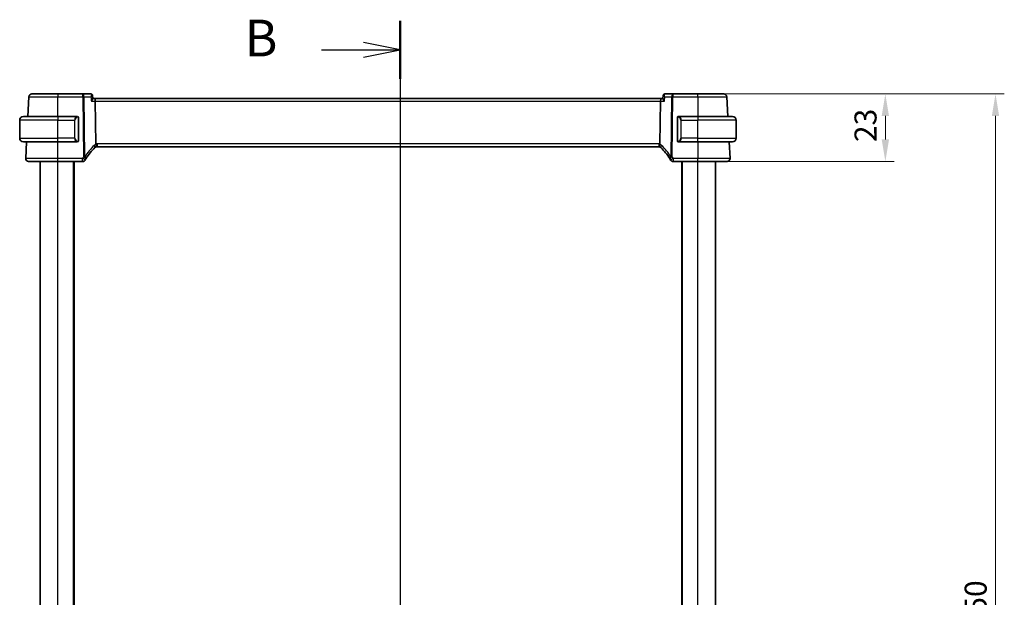
# Model space of a CAD drawing. Units: millimetres. Extents: x 0 to 7469, y 0 to 1405.
# Drawn here: x 1904 to 2240, y 917 to 1113 of the extents above; entities that cross this region are included whole.
import ezdxf

# ---------------------------------------------------------------- set-up
doc = ezdxf.new("R2010")
doc.units = ezdxf.units.MM
for name, color, linetype, lineweight in [('Dimension (ISO)', 7, 'Continuous', 18), ('Section Line (ISO)', 7, 'Continuous', 25), ('Visible (ISO)', 7, 'Continuous', 35), ('Visible Narrow (ISO)', 7, 'Continuous', 25)]:
    doc.layers.add(name, color=color, linetype=linetype, lineweight=lineweight)
doc.styles.add('Note Text (TK)', font='txt')
doc.dimstyles.new('Default - Method 1b (TK)', dxfattribs={"dimscale": 3, "dimtxt": 2.5, "dimasz": 2.5, "dimexe": 1, "dimexo": 1.5, "dimgap": 1, "dimtad": 1, "dimtoh": 1, "dimrnd": 1e-08, "dimdsep": 46, "dimtxsty": 'Note Text (TK)', "dimcen": 0.09, "dimdle": 5, "dimclrd": 100, "dimclre": 100, "dimclrt": 7, "dimadec": 1, "dimazin": 1, "dimtfac": 1, "dimtmove": 0, "dimatfit": 3, "dimfxl": 1, "dimtolj": 1, "dimlwd": -1, "dimlwe": -1, "dimarcsym": 0})

# ---------------------------------------------------------------- blocks, each defined once
blk = doc.blocks.new('2dTransSection1')
at = {"layer": 'Section Line (ISO)', "linetype": 'Continuous'}
for p, q in [((184.69, 230.596), (184.69, 149.394)), ((184.69, 228.624), (182.19, 229.124)), ((179.315, 228.624), (182.19, 228.624)), ((182.19, 228.624), (184.69, 228.624)), ((182.19, 228.124), (184.69, 228.624)), ((184.69, 151.365), (182.19, 151.865)), ((179.315, 151.365), (182.19, 151.365)), ((182.19, 151.365), (184.69, 151.365)), ((182.19, 150.865), (184.69, 151.365))]:
    blk.add_line(p, q, dxfattribs=at)
at = {"layer": 'Section Line (ISO)', "linetype": 'Continuous', "lineweight": 50}
for p, q in [((184.69, 230.596), (184.69, 226.653)), ((184.69, 153.337), (184.69, 149.394))]:
    blk.add_line(p, q, dxfattribs=at)
at = {"layer": 'Section Line (ISO)', "char_height": 2.5, "attachment_point": 7, "style": 'Note Text (TK)'}
for insert in [(174.079, 227.396), (174.079, 150.137)]:
    blk.add_mtext('B', dxfattribs=dict(at, insert=insert))
blk = doc.blocks.new('*D78')
at = {"layer": 'Defpoints', "color": 0}
for p in [(2135.31, 1088.09), (2135.31, 1065.09), (2199.15, 1065.09)]:
    blk.add_point(p, dxfattribs=at)
at = {"layer": 'Dimension (ISO)', "color": 100}
for p, q in [((2139.81, 1088.09), (2202.15, 1088.09)), ((2199.15, 1080.59), (2199.15, 1072.59)), ((2139.81, 1065.09), (2202.15, 1065.09))]:
    blk.add_line(p, q, dxfattribs=at)
for points in [[(2197.9, 1080.59), (2200.4, 1080.59), (2199.15, 1088.09)], [(2197.9, 1072.59), (2200.4, 1072.59), (2199.15, 1065.09)]]:
    blk.add_solid(points, dxfattribs=at)
at = {"layer": 'Dimension (ISO)', "color": 7, "insert": (2192.4, 1071.69), "char_height": 7.5, "attachment_point": 4, "rotation": 90, "style": 'Note Text (TK)'}
blk.add_mtext('\\A1;23', dxfattribs=at)
blk = doc.blocks.new('*D79')
at = {"layer": 'Defpoints', "color": 0}
for p in [(2135.31, 1088.09), (2135.31, 738.09), (2236.67, 738.09)]:
    blk.add_point(p, dxfattribs=at)
at = {"layer": 'Dimension (ISO)', "color": 100}
for p, q in [((2139.81, 1088.09), (2239.67, 1088.09)), ((2236.67, 1080.59), (2236.67, 745.59)), ((2139.81, 738.09), (2239.67, 738.09))]:
    blk.add_line(p, q, dxfattribs=at)
for points in [[(2235.42, 1080.59), (2237.92, 1080.59), (2236.67, 1088.09)], [(2235.42, 745.59), (2237.92, 745.59), (2236.67, 738.09)]]:
    blk.add_solid(points, dxfattribs=at)
at = {"layer": 'Dimension (ISO)', "color": 7, "insert": (2229.92, 905.37), "char_height": 7.5, "attachment_point": 4, "rotation": 90, "style": 'Note Text (TK)'}
blk.add_mtext('\\A1;350', dxfattribs=at)

msp = doc.modelspace()

# ---------------------------------------------------------------- linework, layer by layer
at = {"layer": 'Visible (ISO)'}
for p, q in [((1907.4651, 1087.1396), (1907.1112, 1080.3872)), ((1925.8008, 1088.0872), (1917.3096, 1088.0872)), ((1928.5615, 1088.0872), (1925.8008, 1088.0872)), ((1929.0982, 1087.5912), (1929.1993, 1086.5028)), ((1929.8194, 1086.5872), (1929.1915, 1086.5872)), ((2122.7994, 1086.5872), (1929.8194, 1086.5872)), ((2123.4273, 1086.5872), (2122.7994, 1086.5872)), ((2123.5206, 1087.5912), (2123.4195, 1086.5028)), ((2126.818, 1088.0872), (2124.0573, 1088.0872)), ((2135.3092, 1088.0872), (2126.818, 1088.0872)), ((2145.5076, 1080.3872), (2145.1537, 1087.1396)), ((1930.235, 1071.0974), (1930.0551, 1085.6396)), ((2122.3838, 1071.0974), (2122.5637, 1085.6396)), ((1905.5594, 1080.3872), (1917.3094, 1080.3872)), ((1924.014, 1080.3872), (1917.3094, 1080.3872)), ((1924.3094, 1072.1603), (1924.3094, 1080.0142)), ((2128.3094, 1080.0142), (2128.3094, 1072.1603)), ((2135.3094, 1080.3872), (2128.6049, 1080.3872)), ((2135.3094, 1080.3872), (2147.0594, 1080.3872)), ((1904.3094, 1073.0372), (1904.3094, 1079.1372)), ((2148.3094, 1073.0372), (2148.3094, 1079.1372)), ((1917.3094, 1071.7872), (1905.5594, 1071.7872)), ((1906.6605, 1071.7872), (1906.3646, 1066.1396)), ((1917.3094, 1071.7872), (1924.014, 1071.7872)), ((1930.6434, 1070.0872), (2121.9754, 1070.0872)), ((2128.6049, 1071.7872), (2135.3094, 1071.7872)), ((2147.0594, 1071.7872), (2135.3094, 1071.7872)), ((2146.2543, 1066.1396), (2145.9583, 1071.7872)), ((1911.3094, 761.0872), (1911.3094, 1065.0872)), ((1917.3087, 1065.0872), (1925.7308, 1065.0872)), ((1922.8094, 761.0872), (1922.8094, 1065.0872)), ((2126.8881, 1065.0872), (2135.3101, 1065.0872)), ((2129.8094, 761.0872), (2129.8094, 1065.0872)), ((2141.3094, 761.0872), (2141.3094, 1065.0872))]:
    msp.add_line(p, q, dxfattribs=at)
for centre, radius, start, end in [((1908.4638, 1087.0872), 1, 90, 177), ((2144.1551, 1087.0872), 1, 3, 90), ((1905.5594, 1079.1372), 1.25, 90, 180), ((1924.1094, 1080.1872), 0.2, 0, 90), ((2128.5094, 1080.1872), 0.2, 90, 180), ((2147.0594, 1079.1372), 1.25, 0, 90), ((1905.5594, 1073.0372), 1.25, 180, 270), ((1924.1094, 1071.9872), 0.2, 270, 0), ((1943.7901, 1055.3699), 20, 133.782959, 147.625696), ((1930.6434, 1069.0872), 1, 108.763146, 133.782959), ((1930.6434, 1069.0872), 1, 90, 108.763146), ((2121.9754, 1069.0872), 1, 71.236854, 90), ((2121.9754, 1069.0872), 1, 46.217041, 71.236854), ((2108.8288, 1055.3699), 20, 32.374304, 46.217041), ((2128.5094, 1071.9872), 0.2, 180, 270), ((2147.0594, 1073.0372), 1.25, 270, 0), ((1907.3632, 1066.0872), 1, 177, 270), ((1925.7308, 1066.0872), 1, 270, 329.312838), ((1943.7901, 1055.3699), 20, 147.625696, 149.312838), ((2108.8288, 1055.3699), 20, 30.687162, 32.374304), ((2126.8881, 1066.0872), 1, 210.687162, 270), ((2145.2556, 1066.0872), 1, 270, 3)]:
    msp.add_arc(centre, radius, start, end, dxfattribs=at)
for centre, major_axis, start_param, end_param in [((1929.8194, 1085.5872), (0, -1), 1.6231562, 3.14159265), ((2122.7994, 1085.5872), (0, 1), 0, 1.51843645)]:
    msp.add_ellipse(centre, major_axis=major_axis, ratio=0.23606798, start_param=start_param, end_param=end_param, dxfattribs=at)
for points, knots in [([(1917.3096, 1088.0872), (1916.3196, 1088.0872), (1915.3297, 1088.0872), (1913.1282, 1088.0872), (1911.9646, 1088.0872), (1910.0256, 1088.0872), (1909.2771, 1088.0872), (1908.5974, 1088.0872), (1908.4638, 1088.0872), (1908.4638, 1088.0872)], [-0.78539802, -0.78539802, -0.78539802, -0.78539802, -0.44964056, -0.44964056, 0.00539962, 0.00539962, 0.48539865, 0.48539865, 0.78539802, 0.78539802, 0.78539802, 0.78539802]), ([(1928.8751, 1087.9854), (1928.8612, 1087.9953), (1928.8461, 1088.0052), (1928.8129, 1088.0244), (1928.7948, 1088.0337), (1928.7555, 1088.051), (1928.7342, 1088.0589), (1928.6888, 1088.0722), (1928.6647, 1088.0777), (1928.6143, 1088.0852), (1928.5881, 1088.0872), (1928.5615, 1088.0872)], [0, 0, 0, 0, 0.00184409696, 0.00184409696, 0.00368819391, 0.00368819391, 0.00553229087, 0.00553229087, 0.00737638783, 0.00737638783, 0.00922048479, 0.00922048479, 0.00922048479, 0.00922048479]), ([(1929.0982, 1087.5912), (1929.0962, 1087.6129), (1929.0929, 1087.6363), (1929.0818, 1087.6864), (1929.0741, 1087.7132), (1929.0526, 1087.7691), (1929.0387, 1087.7983), (1929.0035, 1087.8565), (1928.9821, 1087.8854), (1928.9327, 1087.9392), (1928.9048, 1087.9641), (1928.8751, 1087.9854)], [-0.0122097676, -0.0122097676, -0.0122097676, -0.0122097676, -0.0097678141, -0.0097678141, -0.0073258606, -0.0073258606, -0.004883907, -0.004883907, -0.0024419535, -0.0024419535, 0, 0, 0, 0]), ([(2123.7438, 1087.9854), (2123.7141, 1087.9641), (2123.6861, 1087.9392), (2123.6367, 1087.8854), (2123.6153, 1087.8565), (2123.5801, 1087.7983), (2123.5662, 1087.7691), (2123.5447, 1087.7132), (2123.537, 1087.6864), (2123.526, 1087.6363), (2123.5226, 1087.6129), (2123.5206, 1087.5912)], [-0.080883173, -0.080883173, -0.080883173, -0.080883173, -0.0784412195, -0.0784412195, -0.0759992659, -0.0759992659, -0.0735573124, -0.0735573124, -0.0711153589, -0.0711153589, -0.0686734054, -0.0686734054, -0.0686734054, -0.0686734054]), ([(2124.0573, 1088.0872), (2124.0307, 1088.0872), (2124.0045, 1088.0852), (2123.9541, 1088.0777), (2123.93, 1088.0722), (2123.8846, 1088.0589), (2123.8633, 1088.051), (2123.824, 1088.0337), (2123.806, 1088.0244), (2123.7727, 1088.0052), (2123.7576, 1087.9953), (2123.7438, 1087.9854)], [0, 0, 0, 0, 0.00184409696, 0.00184409696, 0.00368819391, 0.00368819391, 0.00553229087, 0.00553229087, 0.00737638783, 0.00737638783, 0.00922048479, 0.00922048479, 0.00922048479, 0.00922048479]), ([(2144.1551, 1088.0872), (2144.1551, 1088.0872), (2144.0214, 1088.0872), (2143.3417, 1088.0872), (2142.5932, 1088.0872), (2140.6543, 1088.0872), (2139.4906, 1088.0872), (2137.2891, 1088.0872), (2136.2992, 1088.0872), (2135.3092, 1088.0872)], [-0.78539802, -0.78539802, -0.78539802, -0.78539802, -0.48539865, -0.48539865, -0.00539962, -0.00539962, 0.44964056, 0.44964056, 0.78539802, 0.78539802, 0.78539802, 0.78539802]), ([(1928.7267, 1085.6396), (1928.7279, 1085.641), (1928.7291, 1085.6425), (1928.8041, 1085.7359), (1928.8725, 1085.8274), (1928.9918, 1086.0013), (1929.0437, 1086.0846), (1929.1384, 1086.2591), (1929.1765, 1086.3484), (1929.1989, 1086.4516), (1929.2015, 1086.4793), (1929.1993, 1086.5028)], [-0.162437498, -0.162437498, -0.162437498, -0.162437498, -0.161833379, -0.161833379, -0.12450985, -0.12450985, -0.088449327, -0.088449327, -0.043702893, -0.043702893, -0.024629279, -0.024629279, -0.024629279, -0.024629279]), ([(2123.4195, 1086.5028), (2123.4187, 1086.4941), (2123.4185, 1086.4848), (2123.4217, 1086.4185), (2123.4448, 1086.3456), (2123.5217, 1086.1767), (2123.5779, 1086.0787), (2123.7149, 1085.8698), (2123.7977, 1085.7571), (2123.8898, 1085.6425), (2123.891, 1085.641), (2123.8922, 1085.6396)], [-0.138249176, -0.138249176, -0.138249176, -0.138249176, -0.131124494, -0.131124494, -0.090294683, -0.090294683, -0.046293922, -0.046293922, 0, 0, 0.000608734, 0.000608734, 0.000608734, 0.000608734]), ([(1924.3094, 1080.0142), (1924.3094, 1080.0833), (1924.3094, 1080.1755), (1924.3094, 1080.1854), (1924.3094, 1080.1871), (1924.3094, 1080.1872), (1924.3094, 1080.1872)], [0, 0, 0, 0, 0.85253061, 0.85253061, 0.85253061, 1, 1, 1, 1]), ([(2128.3094, 1080.1872), (2128.3094, 1080.1872), (2128.3094, 1080.1269), (2128.3094, 1080.0516), (2128.3094, 1080.0387), (2128.3094, 1080.026), (2128.3094, 1080.0142)], [0, 0, 0, 0, 0.85378669, 0.85378669, 0.85378669, 1, 1, 1, 1]), ([(1924.3094, 1071.9872), (1924.3094, 1071.9872), (1924.3094, 1072.0475), (1924.3094, 1072.1229), (1924.3094, 1072.1358), (1924.3094, 1072.1484), (1924.3094, 1072.1603)], [0, 0, 0, 0, 0.85378669, 0.85378669, 0.85378669, 1, 1, 1, 1]), ([(1930.235, 1071.0974), (1930.2356, 1071.0509), (1930.2425, 1071.0052), (1930.2561, 1070.9597), (1930.2564, 1070.9587), (1930.2567, 1070.9577)], [-0.5426836161, -0.5426836161, -0.5426836161, -0.5426836161, -0.5211963992, -0.5211963992, -0.5207117404, -0.5207117404, -0.5207117404, -0.5207117404]), ([(1930.3218, 1070.0341), (1930.3221, 1070.0342), (1930.3224, 1070.0343), (1930.3361, 1070.0393), (1930.3477, 1070.0492), (1930.3666, 1070.0789), (1930.374, 1070.0983), (1930.39, 1070.1684), (1930.3932, 1070.2312), (1930.3839, 1070.3937), (1930.3699, 1070.4942), (1930.3247, 1070.717), (1930.294, 1070.8365), (1930.2567, 1070.9577)], [-0.149410835, -0.149410835, -0.149410835, -0.149410835, -0.148945584, -0.148945584, -0.130024629, -0.130024629, -0.111660977, -0.111660977, -0.076472501, -0.076472501, -0.038195181, -0.038195181, 0, 0, 0, 0]), ([(2122.2971, 1070.0341), (2122.2967, 1070.0342), (2122.2964, 1070.0343), (2122.2832, 1070.0391), (2122.272, 1070.0485), (2122.2532, 1070.0768), (2122.2457, 1070.0956), (2122.2289, 1070.1658), (2122.2254, 1070.2303), (2122.2351, 1070.3949), (2122.249, 1070.4946), (2122.294, 1070.7166), (2122.3247, 1070.8363), (2122.3621, 1070.9577)], [-0.14941647, -0.14941647, -0.14941647, -0.14941647, -0.148946586, -0.148946586, -0.130707111, -0.130707111, -0.112499718, -0.112499718, -0.076213961, -0.076213961, -0.038261464, -0.038261464, 0, 0, 0, 0]), ([(2128.3094, 1072.1603), (2128.3094, 1072.0911), (2128.3094, 1071.999), (2128.3094, 1071.989), (2128.3094, 1071.9873), (2128.3094, 1071.9872), (2128.3094, 1071.9872)], [0, 0, 0, 0, 0.85253061, 0.85253061, 0.85253061, 1, 1, 1, 1]), ([(1907.3632, 1065.0872), (1907.3632, 1065.0872), (1907.5068, 1065.0872), (1908.2647, 1065.0872), (1909.1417, 1065.0872), (1911.4455, 1065.0872), (1912.8494, 1065.0872), (1915.3197, 1065.0872), (1916.3141, 1065.0872), (1917.3087, 1065.0872)], [-0.78539797, -0.78539797, -0.78539797, -0.78539797, -0.49210317, -0.49210317, 0.00539966, 0.00539966, 0.48539864, 0.48539864, 0.78539797, 0.78539797, 0.78539797, 0.78539797]), ([(2135.3101, 1065.0872), (2136.2824, 1065.0872), (2137.2546, 1065.0872), (2139.7643, 1065.0872), (2141.2206, 1065.0872), (2143.4996, 1065.0872), (2144.3412, 1065.0872), (2145.1053, 1065.0872), (2145.2556, 1065.0872), (2145.2556, 1065.0872)], [-0.78539797, -0.78539797, -0.78539797, -0.78539797, -0.49210317, -0.49210317, 0.00539966, 0.00539966, 0.48539864, 0.48539864, 0.78539797, 0.78539797, 0.78539797, 0.78539797])]:
    msp.add_open_spline(points, degree=3, knots=knots, dxfattribs=at)
for points in [[(1924.014, 1080.3872), (1924.0161, 1080.3872), (1924.018, 1080.3872), (1924.0199, 1080.3872)], [(1924.0501, 1080.3872), (1924.0387, 1080.3872), (1924.0279, 1080.3872), (1924.0203, 1080.3872)], [(1924.0568, 1080.3872), (1924.0613, 1080.3872), (1924.0656, 1080.3872), (1924.0698, 1080.3872)], [(1924.1094, 1080.3872), (1924.1094, 1080.3872), (1924.0855, 1080.3872), (1924.061, 1080.3872)], [(2128.5578, 1080.3872), (2128.5333, 1080.3872), (2128.5094, 1080.3872), (2128.5094, 1080.3872)], [(2128.549, 1080.3872), (2128.5532, 1080.3872), (2128.5575, 1080.3872), (2128.562, 1080.3872)], [(2128.5791, 1080.3872), (2128.5758, 1080.3872), (2128.5723, 1080.3872), (2128.5687, 1080.3872)], [(2128.5756, 1080.3872), (2128.5848, 1080.3872), (2128.5934, 1080.3872), (2128.6049, 1080.3872)], [(1924.0432, 1071.7872), (1924.034, 1071.7872), (1924.0254, 1071.7872), (1924.014, 1071.7872)], [(1924.0397, 1071.7872), (1924.0431, 1071.7872), (1924.0465, 1071.7872), (1924.0501, 1071.7872)], [(1924.0698, 1071.7872), (1924.0656, 1071.7872), (1924.0613, 1071.7872), (1924.0568, 1071.7872)], [(1924.061, 1071.7872), (1924.0855, 1071.7872), (1924.1094, 1071.7872), (1924.1094, 1071.7872)], [(2122.3621, 1070.9577), (2122.376, 1071.0029), (2122.3832, 1071.0496), (2122.3838, 1071.0974)], [(2128.5094, 1071.7872), (2128.5094, 1071.7872), (2128.5333, 1071.7872), (2128.5578, 1071.7872)], [(2128.562, 1071.7872), (2128.5575, 1071.7872), (2128.5532, 1071.7872), (2128.549, 1071.7872)], [(2128.5687, 1071.7872), (2128.5802, 1071.7872), (2128.5909, 1071.7872), (2128.5985, 1071.7872)], [(2128.6049, 1071.7872), (2128.6027, 1071.7872), (2128.6008, 1071.7872), (2128.5989, 1071.7872)]]:
    msp.add_open_spline(points, degree=3, dxfattribs=at)
at = {"layer": 'Visible Narrow (ISO)'}
for p, q in [((1917.3096, 1088.0872), (1917.3096, 1087.1396)), ((1917.3096, 1087.1396), (1925.8008, 1087.1396)), ((1917.3121, 1080.3872), (1917.3096, 1087.1396)), ((1925.8008, 1087.1396), (1925.8008, 1088.0872)), ((1925.8008, 1087.1396), (1926.0541, 1066.6666)), ((1926.5007, 1066.6666), (1926.2474, 1087.1396)), ((1926.2474, 1087.1396), (1928.5873, 1087.1396)), ((2124.0315, 1087.1396), (2126.3714, 1087.1396)), ((2126.3714, 1087.1396), (2126.1181, 1066.6666)), ((2126.5647, 1066.6666), (2126.818, 1087.1396)), ((2126.818, 1088.0872), (2126.818, 1087.1396)), ((2126.818, 1087.1396), (2135.3092, 1087.1396)), ((2135.3092, 1087.1396), (2135.3067, 1080.3872)), ((2135.3092, 1087.1396), (2135.3092, 1088.0872)), ((1928.7267, 1085.6396), (1930.0551, 1085.6396)), ((1930.0551, 1085.6396), (2122.5637, 1085.6396)), ((2122.5637, 1085.6396), (2123.8922, 1085.6396)), ((1917.3094, 1080.3872), (1917.3094, 1079.1372)), ((1924.2508, 1080.0142), (1924.3094, 1080.0142)), ((1924.2508, 1080.0142), (1924.2508, 1072.1603)), ((2128.3094, 1080.0142), (2128.368, 1080.0142)), ((2128.368, 1072.1603), (2128.368, 1080.0142)), ((2135.3094, 1080.3872), (2135.3094, 1079.1372)), ((1917.3094, 1079.1372), (1904.3094, 1079.1372)), ((1917.3094, 1079.1372), (1922.9766, 1079.1372)), ((1917.3094, 1073.0372), (1917.3094, 1079.1372)), ((1922.9766, 1079.1372), (1923.118, 1079.1372)), ((1922.9766, 1079.1372), (1922.9766, 1073.0372)), ((1923.118, 1073.0372), (1923.118, 1079.1372)), ((2129.6422, 1079.1372), (2129.5008, 1079.1372)), ((2129.5008, 1079.1372), (2129.5008, 1073.0372)), ((2129.6422, 1079.1372), (2135.3094, 1079.1372)), ((2129.6422, 1073.0372), (2129.6422, 1079.1372)), ((2148.3094, 1079.1372), (2135.3094, 1079.1372)), ((2135.3094, 1073.0372), (2135.3094, 1079.1372)), ((1904.3094, 1073.0372), (1917.3094, 1073.0372)), ((1917.3087, 1066.1396), (1917.3062, 1071.7872)), ((1922.9766, 1073.0372), (1917.3094, 1073.0372)), ((1917.3094, 1071.7872), (1917.3094, 1073.0372)), ((1922.9766, 1073.0372), (1923.118, 1073.0372)), ((1924.3094, 1072.1603), (1924.2508, 1072.1603)), ((1930.6434, 1071.1396), (1930.6434, 1070.0872)), ((2121.9754, 1071.1396), (1930.6434, 1071.1396)), ((2121.9754, 1071.1396), (2121.9754, 1070.0872)), ((2128.368, 1072.1603), (2128.3094, 1072.1603)), ((2129.6422, 1073.0372), (2129.5008, 1073.0372)), ((2135.3094, 1073.0372), (2129.6422, 1073.0372)), ((2135.3094, 1071.7872), (2135.3094, 1073.0372)), ((2135.3094, 1073.0372), (2148.3094, 1073.0372)), ((2135.3126, 1071.7872), (2135.3101, 1066.1396)), ((1917.3087, 1065.0872), (1917.3087, 1066.1396)), ((1925.7308, 1066.1396), (1917.3087, 1066.1396)), ((1917.3094, 761.0872), (1917.3094, 1065.0872)), ((1922.6094, 761.0872), (1922.6094, 1065.0872)), ((1925.7308, 1065.0872), (1925.7308, 1066.1396)), ((2126.8881, 1066.1396), (2126.8881, 1065.0872)), ((2135.3101, 1066.1396), (2126.8881, 1066.1396)), ((2130.0094, 761.0872), (2130.0094, 1065.0872)), ((2135.3094, 761.0872), (2135.3094, 1065.0872)), ((2135.3101, 1065.0872), (2135.3101, 1066.1396))]:
    msp.add_line(p, q, dxfattribs=at)
for centre, radius, start, end in [((1924.168, 1079.1372), 1.05, 95.978249, 180), ((2128.4508, 1079.1372), 1.05, 0, 84.021751), ((1924.168, 1073.0372), 1.05, 180, 264.021751), ((1944.2367, 1055.4222), 21, 133.782959, 147.625696), ((1931.09, 1069.1396), 2, 114.622183, 133.782959), ((1930.6434, 1069.1396), 2, 90, 101.78158), ((2121.9754, 1069.1396), 2, 78.21842, 90), ((2121.5288, 1069.1396), 2, 46.217041, 65.377817), ((2108.3822, 1055.4222), 21, 32.374304, 46.217041), ((2128.4508, 1073.0372), 1.05, 275.978249, 0), ((1943.7901, 1055.4222), 21, 147.625696, 149.312838), ((2108.8288, 1055.4222), 21, 30.687162, 32.374304)]:
    msp.add_arc(centre, radius, start, end, dxfattribs=at)
for centre, major_axis, ratio, start_param, end_param in [((1925.8008, 1087.0872), (0, 1), 0.4472136, 4.76474886, 6.28318531), ((1925.8008, 1087.0872), (0.9999, 0.0124), 0.05233196, 1.1071483, 1.57014889), ((1928.5835, 1087.5791), (0.2915, 0.4062), 0.95386077, 0, 0.56235542), ((2124.0353, 1087.5791), (-0.2915, 0.4062), 0.95386077, 5.72082988, 6.28318531), ((2126.818, 1087.0872), (0, 1), 0.4472136, 0, 1.51843645), ((2126.818, 1087.0872), (0.9999, -0.0124), 0.05233196, 1.57144377, 2.03444435), ((1924.0266, 1079.1372), (0, -1.25), 0.84, 3.24593277, 4.71238898), ((1923.9172, 1080.1815), (-0.0208, 0.1989), 0.70517612, 4.63867644, 6.13576022), ((2128.7016, 1080.1815), (0.0208, 0.1989), 0.70517612, 0.14742509, 1.64450887), ((2128.5922, 1079.1372), (0, 1.25), 0.84, 4.71238898, 6.17884519), ((1924.0266, 1073.0372), (0, -1.25), 0.84, 4.71238898, 6.17884519), ((1923.9172, 1071.9929), (-0.0208, -0.1989), 0.70517612, 0.14742509, 1.64450887), ((1929.2596, 1070.5312), (0.6919, -0.722), 0.37261087, 0, 1.29612462), ((2123.3593, 1070.5312), (-0.6919, -0.722), 0.37261087, 4.98706069, 6.28318531), ((2128.7016, 1071.9929), (0.0208, -0.1989), 0.70517612, 4.63867644, 6.13576022), ((2128.5922, 1073.0372), (0, 1.25), 0.84, 3.24593277, 4.71238898), ((1926.0541, 1066.6143), (-0.9999, -0.0124), 0.05233196, 4.24874095, 4.71174154), ((1926.0541, 1066.6143), (0.8446, -0.5354), 0.04421865, 0, 1.59882318), ((1926.0541, 1066.6143), (0.8446, -0.5354), 0.30236271, 0, 1.21412014), ((2126.5647, 1066.6143), (-0.8446, -0.5354), 0.30236271, 5.06906516, 6.28318531), ((2126.5647, 1066.6143), (-0.8446, -0.5354), 0.04421865, 4.68436212, 6.28318531), ((2126.5647, 1066.6143), (-0.9999, 0.0124), 0.05233196, 4.71303642, 5.17603701), ((1925.7308, 1066.0872), (0.86, -0.5104), 0.04502324, 0, 1.59750917), ((2126.8881, 1066.0872), (-0.86, -0.5104), 0.04502324, 4.68567614, 6.28318531)]:
    msp.add_ellipse(centre, major_axis=major_axis, ratio=ratio, start_param=start_param, end_param=end_param, dxfattribs=at)
for points, knots in [([(1907.4651, 1087.1396), (1907.4651, 1087.1395), (1907.6139, 1087.1395), (1908.3703, 1087.1394), (1909.2033, 1087.1394), (1911.3611, 1087.1394), (1912.6561, 1087.1394), (1915.1062, 1087.1395), (1916.2079, 1087.1395), (1917.3096, 1087.1396)], [-0.78539802, -0.78539802, -0.78539802, -0.78539802, -0.48539865, -0.48539865, -0.00539962, -0.00539962, 0.44964056, 0.44964056, 0.78539801, 0.78539801, 0.78539801, 0.78539801]), ([(1928.5615, 1088.0872), (1928.5718, 1088.0872), (1928.5821, 1088.0859), (1928.6028, 1088.0805), (1928.6132, 1088.0765), (1928.6236, 1088.0711)], [-0.00922048479, -0.00922048479, -0.00922048479, -0.00922048479, -0.00461024239, -0.00461024239, 0, 0, 0, 0]), ([(1928.6236, 1088.0711), (1928.65, 1088.0573), (1928.6718, 1088.0349), (1928.7151, 1087.9599), (1928.729, 1087.8979), (1928.7379, 1087.7344), (1928.7261, 1087.628), (1928.6769, 1087.3953), (1928.6375, 1087.2677), (1928.5873, 1087.1396)], [0, 0, 0, 0, 0.0117669892, 0.0117669892, 0.0305941719, 0.0305941719, 0.0550695094, 0.0550695094, 0.0812936243, 0.0812936243, 0.0812936243, 0.0812936243]), ([(1928.5873, 1087.1396), (1928.696, 1087.2086), (1928.7944, 1087.2767), (1928.9524, 1087.3997), (1929.0145, 1087.4553), (1929.0838, 1087.5384), (1929.1003, 1087.569), (1929.0982, 1087.5912)], [-0.0812936243, -0.0812936243, -0.0812936243, -0.0812936243, -0.0550695094, -0.0550695094, -0.0305941719, -0.0305941719, -0.0122097676, -0.0122097676, -0.0122097676, -0.0122097676]), ([(2123.5206, 1087.5913), (2123.5196, 1087.5814), (2123.5224, 1087.5698), (2123.5397, 1087.5325), (2123.5624, 1087.5032), (2123.6367, 1087.426), (2123.6976, 1087.3742), (2123.8448, 1087.2626), (2123.9341, 1087.2014), (2124.0315, 1087.1396)], [-0.0686734054, -0.0686734054, -0.0686734054, -0.0686734054, -0.060469348, -0.060469348, -0.0450755173, -0.0450755173, -0.0230692139, -0.0230692139, 0.0004104513, 0.0004104513, 0.0004104513, 0.0004104513]), ([(2124.0315, 1087.1396), (2123.9866, 1087.2543), (2123.9502, 1087.369), (2123.9012, 1087.5796), (2123.8868, 1087.6782), (2123.8838, 1087.8274), (2123.8888, 1087.8847), (2123.9119, 1087.9728), (2123.9273, 1088.0067), (2123.962, 1088.0489), (2123.9776, 1088.0619), (2123.9953, 1088.0711)], [-0.0004104513, -0.0004104513, -0.0004104513, -0.0004104513, 0.0230692139, 0.0230692139, 0.0450755173, 0.0450755173, 0.060469348, 0.060469348, 0.0730317018, 0.0730317018, 0.080883173, 0.080883173, 0.080883173, 0.080883173]), ([(2123.9953, 1088.0711), (2124.0056, 1088.0765), (2124.016, 1088.0805), (2124.0367, 1088.0859), (2124.047, 1088.0872), (2124.0573, 1088.0872)], [-0.00922048479, -0.00922048479, -0.00922048479, -0.00922048479, -0.00461024239, -0.00461024239, 0, 0, 0, 0]), ([(2135.3092, 1087.1396), (2136.4109, 1087.1395), (2137.5126, 1087.1395), (2139.9627, 1087.1394), (2141.2577, 1087.1394), (2143.4156, 1087.1394), (2144.2485, 1087.1394), (2145.0049, 1087.1395), (2145.1537, 1087.1395), (2145.1537, 1087.1396)], [-0.78539801, -0.78539801, -0.78539801, -0.78539801, -0.44964056, -0.44964056, 0.00539962, 0.00539962, 0.48539865, 0.48539865, 0.78539802, 0.78539802, 0.78539802, 0.78539802]), ([(1924.0586, 1080.1815), (1924.126, 1080.1886), (1924.237, 1080.1461), (1924.2486, 1080.0618), (1924.2506, 1080.0472), (1924.2508, 1080.0306), (1924.2508, 1080.0142)], [0, 0, 0, 0, 0.85304448, 0.85304448, 0.85304448, 1, 1, 1, 1]), ([(2128.368, 1080.0142), (2128.368, 1080.0921), (2128.4079, 1080.1586), (2128.4765, 1080.177), (2128.5065, 1080.185), (2128.5362, 1080.184), (2128.5602, 1080.1815)], [0, 0, 0, 0, 0.69625733, 0.69625733, 0.69625733, 1, 1, 1, 1]), ([(1924.2508, 1072.1603), (1924.2508, 1072.0823), (1924.2109, 1072.0159), (1924.1423, 1071.9974), (1924.1124, 1071.9894), (1924.0826, 1071.9904), (1924.0586, 1071.9929)], [0, 0, 0, 0, 0.69625733, 0.69625733, 0.69625733, 1, 1, 1, 1]), ([(2128.5602, 1071.9929), (2128.4928, 1071.9859), (2128.3818, 1072.0284), (2128.3702, 1072.1127), (2128.3682, 1072.1272), (2128.368, 1072.1438), (2128.368, 1072.1603)], [0, 0, 0, 0, 0.85304448, 0.85304448, 0.85304448, 1, 1, 1, 1]), ([(1917.3087, 1066.1396), (1916.2143, 1066.1395), (1915.12, 1066.1395), (1912.4016, 1066.1394), (1910.8568, 1066.1394), (1908.3217, 1066.1394), (1907.3566, 1066.1394), (1906.5226, 1066.1395), (1906.3646, 1066.1395), (1906.3646, 1066.1396)], [-0.78539797, -0.78539797, -0.78539797, -0.78539797, -0.48539864, -0.48539864, -0.00539966, -0.00539966, 0.49210317, 0.49210317, 0.78539795, 0.78539795, 0.78539795, 0.78539795]), ([(2146.2543, 1066.1396), (2146.2543, 1066.1395), (2146.0889, 1066.1395), (2145.248, 1066.1394), (2144.322, 1066.1394), (2141.8141, 1066.1394), (2140.2116, 1066.1394), (2137.4499, 1066.1395), (2136.38, 1066.1395), (2135.3101, 1066.1396)], [-0.78539797, -0.78539797, -0.78539797, -0.78539797, -0.48539864, -0.48539864, -0.00539966, -0.00539966, 0.49210317, 0.49210317, 0.78539795, 0.78539795, 0.78539795, 0.78539795])]:
    msp.add_open_spline(points, degree=3, knots=knots, dxfattribs=at)
for points in [[(1928.5873, 1087.1396), (1928.6338, 1086.6396), (1928.6802, 1086.1396), (1928.7267, 1085.6396)], [(2123.8922, 1085.6396), (2123.9386, 1086.1396), (2123.985, 1086.6396), (2124.0315, 1087.1396)], [(1924.014, 1080.3872), (1924.0052, 1080.3872), (1923.9276, 1080.3817), (1923.9172, 1080.3804)], [(2128.7016, 1080.3804), (2128.6912, 1080.3817), (2128.6137, 1080.3872), (2128.6049, 1080.3872)], [(1923.9172, 1071.794), (1923.9276, 1071.7927), (1924.0052, 1071.7872), (1924.014, 1071.7872)], [(2128.6049, 1071.7872), (2128.6137, 1071.7872), (2128.6912, 1071.7927), (2128.7016, 1071.794)]]:
    msp.add_open_spline(points, degree=3, dxfattribs=at)

# ---------------------------------------------------------------- block references
at = {"layer": 'Section Line (ISO)', "xscale": 5, "yscale": 5, "zscale": 5}
msp.add_blockref('2dTransSection1', (1110.5, -40), dxfattribs=at)

# ---------------------------------------------------------------- dimensions: what is measured, and where the dimension line sits
at = {"layer": 'Dimension (ISO)', "color": 100}
for base, p2, override, picture, middle in [((2199.1508, 1065.0872), (2135.3101, 1065.0872), {"dimtoh": 0, "dimdec": 2, "dimtp": 0, "dimtm": 0, "dimtdec": 2, "dimtofl": 1, "dimatfit": 1}, '*D78', (2199.1508, 1076.5872)), ((2236.6691, 738.0872), (2135.3092, 738.0872), {"dimtoh": 0, "dimdec": 2, "dimtp": 0, "dimtm": 0, "dimtdec": 2, "dimtofl": 0, "dimatfit": 1}, '*D79', (2236.6691, 913.0872))]:
    dim = msp.add_linear_dim(base=base, p1=(2135.3092, 1088.0872), p2=p2, angle=90, dimstyle='Default - Method 1b (TK)', override=override, dxfattribs=at)
    dim.commit()
    dim.dimension.update_dxf_attribs({"geometry": picture, "text_midpoint": middle, "dimtype": 160})

doc.saveas('drawing.dxf')
